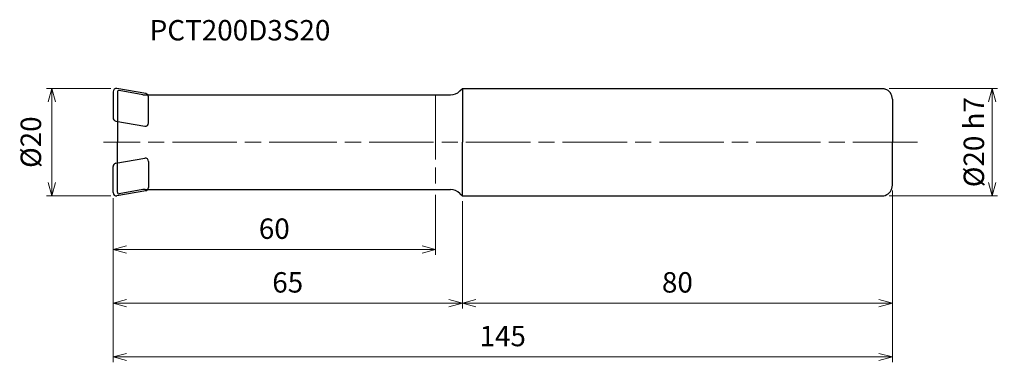
# Model space of a CAD drawing. Units: millimetres. Extents: x -17 to 166, y -41 to 23.
import ezdxf

# ---------------------------------------------------------------- set-up
doc = ezdxf.new("R2010")
doc.units = ezdxf.units.MM
doc.linetypes.add('AM_ISO08W050', pattern=[18, 12, -1.5, 3, -1.5])
doc.linetypes.add('AM_ISO09W050', pattern=[22.5, 12, -1.5, 3, -1.5, 3, -1.5])
for name, color, linetype, lineweight in [('AM_0', 7, 'Continuous', 30), ('AM_11', 3, 'AM_ISO09W050', 13), ('AM_5', 3, 'Continuous', 13), ('AM_7', 4, 'AM_ISO08W050', 13)]:
    doc.layers.add(name, color=color, linetype=linetype, lineweight=lineweight)
doc.styles.add('ACISOTS', font='isocp.shx', dxfattribs={"height": 3.8, "bigfont": 'extfont.shx'})
doc.styles.get("Standard").update_dxf_attribs({"font": 'ISOCP.SHX', "bigfont": 'EXTFONT.SHX'})
doc.dimstyles.new('AM_JIS$0', dxfattribs={"dimtxt": 3.8, "dimasz": 2.5, "dimexe": 1, "dimexo": 1, "dimgap": 1.5, "dimtad": 3, "dimdsep": 46, "dimtxsty": 'STANDARD', "dimblk": 'OPEN30', "dimcen": 0, "dimclrd": 256, "dimclre": 256, "dimclrt": 2, "dimaunit": 1, "dimadec": 0, "dimazin": 2, "dimtp": 0.1, "dimtm": 0.1, "dimtfac": 0.71, "dimtmove": 0, "dimatfit": 3, "dimldrblk": 'OPEN30', "dimfxl": 1, "dimlwd": -1, "dimlwe": -1, "dimarcsym": 0})

# ---------------------------------------------------------------- blocks, each defined once
blk = doc.blocks.new('_Open30')
at = {"color": 0, "linetype": 'ByBlock', "lineweight": -2}
for p, q in [((-1, 0.268), (0, 0)), ((0, 0), (-1, -0.268)), ((0, 0), (-1, 0))]:
    blk.add_line(p, q, dxfattribs=at)
blk = doc.blocks.new('*D85')
at = {"layer": 'AM_5'}
for p, q in [((-0.4, 10), (-12.4, 10)), ((-11.4, -7.5), (-11.4, 7.5)), ((-0.4, -10), (-12.4, -10))]:
    blk.add_line(p, q, dxfattribs=at)
at = {"layer": 'Defpoints', "color": 0}
for p in [(-11.4, 10), (0.6, 10), (0.6, -10)]:
    blk.add_point(p, dxfattribs=at)
at = {"layer": 'AM_5', "xscale": 2.5, "yscale": 2.5, "zscale": 2.5}
for p, rotation in [((-11.4, 10), 90), ((-11.4, -10), 270)]:
    blk.add_blockref('_Open30', p, dxfattribs=dict(at, rotation=rotation))
at = {"layer": 'AM_5', "color": 2, "insert": (-14.8, 0), "char_height": 3.8, "attachment_point": 5, "rotation": 90}
blk.add_mtext('%%c20', dxfattribs=at)
blk = doc.blocks.new('*D86')
at = {"layer": 'AM_5'}
for p, q in [((0, -10.4), (0, -21)), ((60, -9.8), (60, -21)), ((2.5, -20), (57.5, -20))]:
    blk.add_line(p, q, dxfattribs=at)
at = {"layer": 'Defpoints', "color": 0}
for p in [(60, -8.8), (0, -9.4), (60, -20)]:
    blk.add_point(p, dxfattribs=at)
at = {"layer": 'AM_5', "xscale": 2.5, "yscale": 2.5, "zscale": 2.5, "rotation": 180}
blk.add_blockref('_Open30', (0, -20), dxfattribs=at)
at = {"layer": 'AM_5', "xscale": 2.5, "yscale": 2.5, "zscale": 2.5}
blk.add_blockref('_Open30', (60, -20), dxfattribs=at)
at = {"layer": 'AM_5', "color": 2, "insert": (30, -16.6), "char_height": 3.8, "attachment_point": 5}
blk.add_mtext('60', dxfattribs=at)
blk = doc.blocks.new('*D87')
at = {"layer": 'AM_5'}
for p, q in [((0, -10.4), (0, -31)), ((65, -11), (65, -31)), ((2.5, -30), (62.5, -30))]:
    blk.add_line(p, q, dxfattribs=at)
at = {"layer": 'Defpoints', "color": 0}
for p in [(0, -9.4), (65, -10), (65, -30)]:
    blk.add_point(p, dxfattribs=at)
at = {"layer": 'AM_5', "xscale": 2.5, "yscale": 2.5, "zscale": 2.5, "rotation": 180}
blk.add_blockref('_Open30', (0, -30), dxfattribs=at)
at = {"layer": 'AM_5', "xscale": 2.5, "yscale": 2.5, "zscale": 2.5}
blk.add_blockref('_Open30', (65, -30), dxfattribs=at)
at = {"layer": 'AM_5', "color": 2, "insert": (32.5, -26.6), "char_height": 3.8, "attachment_point": 5}
blk.add_mtext('65', dxfattribs=at)
blk = doc.blocks.new('*D88')
at = {"layer": 'AM_5'}
for p, q in [((145, -9.02), (145, -31)), ((65, -11), (65, -31)), ((67.5, -30), (142.5, -30))]:
    blk.add_line(p, q, dxfattribs=at)
at = {"layer": 'Defpoints', "color": 0}
for p in [(145, -8.02), (65, -10), (145, -30)]:
    blk.add_point(p, dxfattribs=at)
at = {"layer": 'AM_5', "xscale": 2.5, "yscale": 2.5, "zscale": 2.5, "rotation": 180}
blk.add_blockref('_Open30', (65, -30), dxfattribs=at)
at = {"layer": 'AM_5', "xscale": 2.5, "yscale": 2.5, "zscale": 2.5}
blk.add_blockref('_Open30', (145, -30), dxfattribs=at)
at = {"layer": 'AM_5', "color": 2, "insert": (105, -26.6), "char_height": 3.8, "attachment_point": 5}
blk.add_mtext('80', dxfattribs=at)
blk = doc.blocks.new('*D89')
at = {"layer": 'AM_5'}
for p, q in [((145, -9.02), (145, -41)), ((0, -10.4), (0, -41)), ((2.5, -40), (142.5, -40))]:
    blk.add_line(p, q, dxfattribs=at)
at = {"layer": 'Defpoints', "color": 0}
for p in [(145, -8.02), (0, -9.4), (145, -40)]:
    blk.add_point(p, dxfattribs=at)
at = {"layer": 'AM_5', "xscale": 2.5, "yscale": 2.5, "zscale": 2.5, "rotation": 180}
blk.add_blockref('_Open30', (0, -40), dxfattribs=at)
at = {"layer": 'AM_5', "xscale": 2.5, "yscale": 2.5, "zscale": 2.5}
blk.add_blockref('_Open30', (145, -40), dxfattribs=at)
at = {"layer": 'AM_5', "color": 2, "insert": (72.5, -36.6), "char_height": 3.8, "attachment_point": 5}
blk.add_mtext('145', dxfattribs=at)
blk = doc.blocks.new('*D84')
at = {"layer": 'AM_5'}
for p, q in [((144.41, 10), (164.56, 10)), ((163.56, -7.5), (163.56, 7.5)), ((144.41, -10), (164.56, -10))]:
    blk.add_line(p, q, dxfattribs=at)
at = {"layer": 'Defpoints', "color": 0}
for p in [(143.41, 10), (163.56, 10), (143.41, -10)]:
    blk.add_point(p, dxfattribs=at)
at = {"layer": 'AM_5', "xscale": 2.5, "yscale": 2.5, "zscale": 2.5}
for p, rotation in [((163.56, 10), 90), ((163.56, -10), 270)]:
    blk.add_blockref('_Open30', p, dxfattribs=dict(at, rotation=rotation))
at = {"layer": 'AM_5', "color": 2, "insert": (160.16, 0), "char_height": 3.8, "attachment_point": 5, "rotation": 90}
blk.add_mtext('%%c20{}{\\C2; h7}', dxfattribs=at)

msp = doc.modelspace()

# ---------------------------------------------------------------- linework, layer by layer
at = {"layer": 'AM_0'}
for p, q in [((0, 9.4), (0, 4.526)), ((6.1042, 9.0387), (0.7042, 9.9909)), ((0.8, 9.3175), (0.8, 0)), ((5.547, 8.838), (1.1521, 9.6129)), ((64.5322, 9.5322), (65, 10)), ((65, 10), (143.4121, 10)), ((65, 10), (65, 0)), ((143.4121, 10), (143.684, 9.901)), ((5.9811, 8.8), (62.7645, 8.8)), ((6.6, 3.5738), (6.6, 8.4478)), ((145, 8.0216), (145, 0)), ((0.4958, 3.9351), (5.8958, 2.9829)), ((0.8, -9.3175), (0.8, 0)), ((65, -10), (65, 0)), ((145, -8.0216), (145, 0)), ((0.4958, -3.9351), (5.8958, -2.9829)), ((6.6, -3.5738), (6.6, -8.4478)), ((0, -9.4), (0, -4.526)), ((6.1042, -9.0387), (0.7042, -9.9909)), ((5.547, -8.838), (1.1521, -9.6129)), ((5.9811, -8.8), (62.7645, -8.8)), ((64.5322, -9.5322), (65, -10)), ((65, -10), (143.4121, -10)), ((143.4121, -10), (143.684, -9.901))]:
    msp.add_line(p, q, dxfattribs=at)
for centre, radius, start, end in [((0.6, 9.4), 0.6, 80, 180), ((1.1, 9.3175), 0.3, 80, 180), ((62.7645, 11.3), 2.5, 270, 315), ((143, 8.0216), 2, 0, 70), ((5.9811, 11.3), 2.5, 260, 270), ((6, 8.4478), 0.6, 0, 80), ((0.6, 4.526), 0.6, 180, 260), ((6, 3.5738), 0.6, 260, 0), ((6, -3.5738), 0.6, 0, 100), ((0.6, -4.526), 0.6, 100, 180), ((5.9811, -11.3), 2.5, 90, 100), ((6, -8.4478), 0.6, 280, 0), ((62.7645, -11.3), 2.5, 45, 90), ((143, -8.0216), 2, 290, 0), ((0.6, -9.4), 0.6, 180, 280), ((1.1, -9.3175), 0.3, 180, 280)]:
    msp.add_arc(centre, radius, start, end, dxfattribs=at)
at = {"layer": 'AM_11'}
msp.add_line((60, 8.8), (60, -8.8), dxfattribs=at)
at = {"layer": 'AM_7'}
for p, q in [((41.0412, 0), (-1.7486, 0)), ((149.6472, 0), (41.0412, 0))]:
    msp.add_line(p, q, dxfattribs=at)

# ---------------------------------------------------------------- texts
at = {"layer": 'AM_0', "style": 'ACISOTS'}
msp.add_text('PCT200D3S20', height=3.8, dxfattribs=at).set_placement((6.8149, 18.9472))

# ---------------------------------------------------------------- dimensions: what is measured, and where the dimension line sits
at = {"layer": 'AM_5'}
dim = msp.add_linear_dim(base=(-11.4, 10), p1=(0.6, -10), p2=(0.6, 10), angle=90, text='%%c<>', dimstyle='AM_JIS$0', override={"dimdec": 3}, dxfattribs=at)
dim.commit()
dim.dimension.update_dxf_attribs({"geometry": '*D85', "text_midpoint": (-14.8004, 0)})
dim = msp.add_linear_dim(base=(163.557, 10), p1=(143.4121, -10), p2=(143.4121, 10), angle=90, text='%%c<>{}{\\C2; h7}', dimstyle='AM_JIS$0', override={"dimdec": 0, "dimtp": 0.1, "dimtm": 0.1, "dimtdec": 3, "dimtzin": 8}, dxfattribs=at)
dim.commit()
dim.dimension.update_dxf_attribs({"geometry": '*D84', "text_midpoint": (163.557, 0), "dimtype": 160})
for base, p1, p2, picture, middle in [((145, -40), (0, -9.4), (145, -8.0216), '*D89', (72.5, -36.6)), ((60, -20), (0, -9.4), (60, -8.8), '*D86', (30, -16.6)), ((145, -30), (65, -10), (145, -8.0216), '*D88', (105, -26.6)), ((65, -30), (0, -9.4), (65, -10), '*D87', (32.5, -26.6))]:
    dim = msp.add_linear_dim(base=base, p1=p1, p2=p2, dimstyle='AM_JIS$0', override={"dimdec": 3}, dxfattribs=at)
    dim.commit()
    dim.dimension.update_dxf_attribs({"geometry": picture, "text_midpoint": middle})

doc.saveas('drawing.dxf')
